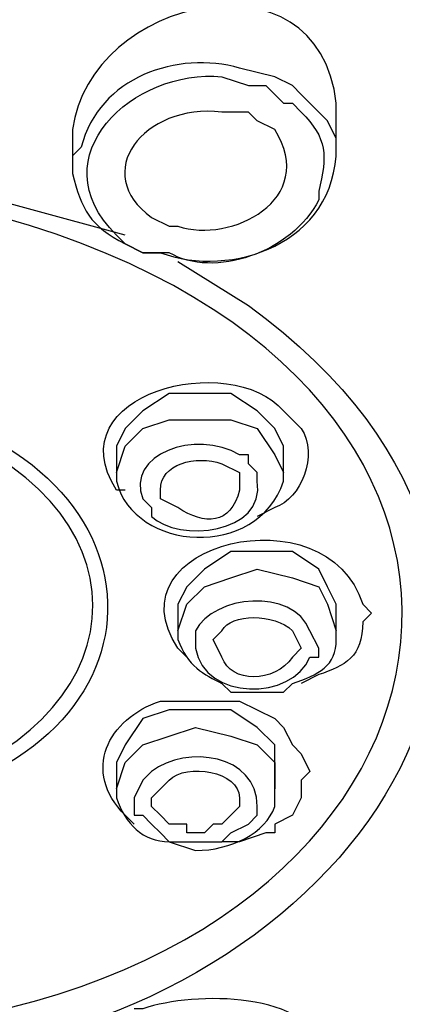
# Model space of a CAD drawing. Units: millimetres. Extents: x 0 to 210, y 0 to 297.
# Drawn here: x 78 to 79, y 163 to 165 of the extents above; entities that cross this region are included whole.
import ezdxf

# ---------------------------------------------------------------- set-up
doc = ezdxf.new("R2010")
doc.units = ezdxf.units.MM
doc.layers.add('繪圖線', color=7, linetype='Continuous')

msp = doc.modelspace()

# ---------------------------------------------------------------- linework, layer by layer
at = {"layer": '繪圖線'}
for points in [[(78.4718, 165.0359), (78.4538, 165.0719), (78.4178, 165.1079), (78.3998, 165.1259), (78.3818, 165.1439), (78.3458, 165.1619)], [(78.4718, 164.9999), (78.4718, 165.0899)], [(77.9318, 165.0359), (77.9318, 164.9639)], [(78.0398, 164.8379), (77.8418, 164.8919), (77.6438, 164.9459), (77.4278, 164.9459)], [(78.0758, 164.8019), (78.0758, 164.8019), (78.0758, 164.8019), (78.0758, 164.8019)], [(78.3638, 164.4059), (78.3458, 164.4419), (78.3098, 164.4779), (78.2558, 164.5139), (78.2018, 164.5139), (78.1298, 164.5139), (78.0758, 164.4779), (78.0398, 164.4419), (78.0218, 164.4059)], [(78.0218, 164.3519), (78.0398, 164.4059), (78.0758, 164.4419), (78.1298, 164.4599), (78.2018, 164.4599), (78.2558, 164.4599), (78.3098, 164.4419), (78.3458, 164.3879), (78.3638, 164.3519)], [(78.0218, 164.4059), (78.0218, 164.3519)], [(78.3638, 164.3519), (78.3638, 164.4059)], [(78.4718, 164.0819), (78.4538, 164.1179), (78.4358, 164.1539), (78.3818, 164.1899), (78.3098, 164.1899), (78.2558, 164.1899), (78.2018, 164.1539), (78.1658, 164.1179), (78.1478, 164.0819)], [(78.1478, 164.0279), (78.1658, 164.0819), (78.2018, 164.1179), (78.2558, 164.1359), (78.3098, 164.1539), (78.3818, 164.1359), (78.4358, 164.1179), (78.4538, 164.0819), (78.4718, 164.0279)], [(78.1478, 164.0819), (78.1478, 164.0279)], [(78.4718, 164.0279), (78.4718, 164.0819)], [(78.2558, 163.9019), (78.2918, 163.9019), (78.3098, 163.9019)], [(78.3098, 163.9019), (78.3638, 163.9019)], [(78.3458, 163.7579), (78.3458, 163.7939), (78.3098, 163.8299), (78.2558, 163.8659), (78.1838, 163.8659), (78.1298, 163.8659), (78.0758, 163.8479), (78.0398, 163.7939), (78.0218, 163.7579)], [(78.0218, 163.7039), (78.0398, 163.7579), (78.0758, 163.7939), (78.1298, 163.8119), (78.1838, 163.8299), (78.2558, 163.8119), (78.3098, 163.7939), (78.3458, 163.7579), (78.3458, 163.7039)], [(78.0218, 163.7579), (78.0218, 163.7039)], [(78.3458, 163.7039), (78.3458, 163.7579)], [(78.3818, 163.6499), (78.3458, 163.6319), (78.3458, 163.6139), (78.3278, 163.6139), (78.2738, 163.5959), (78.2558, 163.5959), (78.2378, 163.5959)]]:
    msp.add_lwpolyline(points, dxfattribs=at)
for points, knots in [([(73.2518, 164.0999), (73.2518, 164.0999), (73.2338, 164.2079), (73.2338, 164.2079), (73.2338, 164.2079), (73.2158, 164.3159), (73.2158, 164.3159), (73.2158, 164.3159), (73.1978, 164.4599), (73.1978, 164.4599), (73.1078, 165.5759), (73.8818, 166.4759), (74.7998, 166.9979), (74.7998, 166.9979), (75.0158, 167.1059), (75.0158, 167.1059), (75.0158, 167.1059), (75.3398, 167.2499), (75.3398, 167.2499), (76.3478, 167.6459), (77.4818, 167.7359), (78.5438, 167.5199), (78.5438, 167.5199), (78.8678, 167.4479), (78.8678, 167.4479), (80.2898, 167.0879), (81.8018, 165.9719), (81.6218, 164.3519), (81.6218, 164.3519), (81.6038, 164.2619), (81.6038, 164.2619), (81.6038, 164.2619), (81.5678, 164.0999), (81.5678, 164.0999)], [0, 0, 0, 0, 1, 1, 1, 2, 2, 2, 3, 3, 3, 4, 4, 4, 5, 5, 5, 6, 6, 6, 7, 7, 7, 8, 8, 8, 9, 9, 9, 10, 10, 10, 11, 11, 11, 11]), ([(77.6078, 161.6519), (77.6078, 161.6519), (77.9498, 161.6699), (77.9498, 161.6699), (82.6118, 162.2639), (82.3958, 166.8539), (77.7878, 167.2679), (77.7878, 167.2679), (77.4458, 167.2859), (77.4458, 167.2859)], [0, 0, 0, 0, 1, 1, 1, 2, 2, 2, 3, 3, 3, 3]), ([(77.4278, 165.6479), (77.4278, 165.6479), (77.6618, 165.6299), (77.6618, 165.6299), (79.2458, 165.5219), (80.2178, 163.9379), (78.5258, 163.0379), (78.5258, 163.0379), (78.4358, 162.9839), (78.4358, 162.9839)], [0, 0, 0, 0, 1, 1, 1, 2, 2, 2, 3, 3, 3, 3]), ([(77.4278, 165.6479), (77.4278, 165.6479), (77.6618, 165.6299), (77.6618, 165.6299), (79.2458, 165.5219), (80.2178, 163.9199), (78.5258, 163.0379), (78.5258, 163.0379), (78.4358, 162.9839), (78.4358, 162.9839)], [0, 0, 0, 0, 1, 1, 1, 2, 2, 2, 3, 3, 3, 3]), ([(78.4718, 165.0899), (78.4718, 165.0899), (78.4718, 165.1079), (78.4718, 165.1079), (78.4358, 165.4319), (77.9678, 165.3239), (77.9318, 165.0539), (77.9318, 165.0539), (77.9318, 165.0359), (77.9318, 165.0359)], [0, 0, 0, 0, 1, 1, 1, 2, 2, 2, 3, 3, 3, 3]), ([(78.3458, 165.1619), (78.3458, 165.1619), (78.2738, 165.1799), (78.2738, 165.1799), (78.1478, 165.2159), (77.9858, 165.1619), (77.9498, 165.0179), (77.9498, 165.0179), (77.9318, 164.9999), (77.9318, 164.9999)], [0, 0, 0, 0, 1, 1, 1, 2, 2, 2, 3, 3, 3, 3]), ([(78.3278, 165.1439), (78.3278, 165.1439), (78.2918, 165.1439), (78.2918, 165.1439), (78.2918, 165.1439), (78.2378, 165.1619), (78.2378, 165.1619), (78.0578, 165.1799), (77.8598, 164.9999), (78.0218, 164.8379), (78.0218, 164.8379), (78.0398, 164.8199), (78.0398, 164.8199), (78.0398, 164.8199), (78.0758, 164.8019), (78.0758, 164.8019), (78.0758, 164.8019), (78.1298, 164.8019), (78.1298, 164.8019), (78.2198, 164.7479), (78.3818, 164.8019), (78.4358, 164.9099), (78.4358, 164.9099), (78.4358, 164.9279), (78.4358, 164.9279), (78.4358, 164.9279), (78.4358, 164.9279), (78.4358, 164.9279), (78.4538, 164.9999), (78.4538, 165.0359), (78.3998, 165.0899), (78.3998, 165.0899), (78.3818, 165.1079), (78.3818, 165.1079), (78.3818, 165.1079), (78.3638, 165.1079), (78.3638, 165.1079), (78.3638, 165.1079), (78.3278, 165.1439), (78.3278, 165.1439)], [0, 0, 0, 0, 1, 1, 1, 2, 2, 2, 3, 3, 3, 4, 4, 4, 5, 5, 5, 6, 6, 6, 7, 7, 7, 8, 8, 8, 9, 9, 9, 10, 10, 10, 11, 11, 11, 12, 12, 12, 13, 13, 13, 13]), ([(78.2918, 165.0899), (78.2918, 165.0899), (78.3098, 165.0719), (78.3098, 165.0719), (78.3098, 165.0719), (78.3458, 165.0539), (78.3458, 165.0539), (78.4358, 164.9099), (78.2558, 164.8199), (78.1478, 164.8559), (78.1478, 164.8559), (78.1298, 164.8559), (78.1298, 164.8559), (78.1298, 164.8559), (78.0938, 164.8739), (78.0938, 164.8739), (77.9678, 164.9639), (78.0758, 165.1079), (78.2378, 165.0899), (78.2378, 165.0899), (78.2558, 165.0899), (78.2558, 165.0899), (78.2558, 165.0899), (78.2918, 165.0899), (78.2918, 165.0899)], [0, 0, 0, 0, 1, 1, 1, 2, 2, 2, 3, 3, 3, 4, 4, 4, 5, 5, 5, 6, 6, 6, 7, 7, 7, 8, 8, 8, 8]), ([(78.0758, 164.8019), (78.0758, 164.8019), (78.1118, 164.8019), (78.1118, 164.8019), (78.2558, 164.7479), (78.4718, 164.8199), (78.4718, 165.0179), (78.4718, 165.0179), (78.4718, 165.0359), (78.4718, 165.0359)], [0, 0, 0, 0, 1, 1, 1, 2, 2, 2, 3, 3, 3, 3]), ([(77.9318, 164.9999), (77.9318, 164.9999), (77.9318, 164.9639), (77.9318, 164.9639), (77.9498, 164.8919), (77.9678, 164.8559), (78.0398, 164.8199), (78.0398, 164.8199), (78.0758, 164.8019), (78.0758, 164.8019)], [0, 0, 0, 0, 1, 1, 1, 2, 2, 2, 3, 3, 3, 3]), ([(77.4278, 164.9279), (77.4278, 164.9279), (77.6078, 164.9099), (77.6078, 164.9099), (77.6078, 164.9099), (77.7878, 164.8739), (77.7878, 164.8739), (79.0118, 164.5319), (78.7958, 163.3619), (77.5898, 163.2179), (77.5898, 163.2179), (77.4098, 163.1999), (77.4098, 163.1999), (77.4098, 163.1999), (77.2118, 163.2179), (77.2118, 163.2179), (76.0058, 163.3619), (75.8078, 164.5679), (77.0498, 164.8739), (77.0498, 164.8739), (77.2298, 164.9099), (77.2298, 164.9099), (77.2298, 164.9099), (77.4278, 164.9279), (77.4278, 164.9279)], [0, 0, 0, 0, 1, 1, 1, 2, 2, 2, 3, 3, 3, 4, 4, 4, 5, 5, 5, 6, 6, 6, 7, 7, 7, 8, 8, 8, 8]), ([(78.1478, 164.7839), (78.1478, 164.7839), (78.1478, 164.7839), (78.1478, 164.7839), (78.1478, 164.7839), (78.2918, 164.6939), (78.2918, 164.6939), (79.1018, 164.0999), (78.5078, 163.2719), (77.6978, 163.1639), (77.6978, 163.1639), (77.4998, 163.1459), (77.4998, 163.1459), (77.4998, 163.1459), (77.3018, 163.1459), (77.3018, 163.1459), (76.4018, 163.1639), (75.6458, 164.0459), (76.5458, 164.7119), (76.5458, 164.7119), (76.6898, 164.8019), (76.6898, 164.8019), (76.6898, 164.8019), (76.7258, 164.8019), (76.7258, 164.8019)], [0, 0, 0, 0, 1, 1, 1, 2, 2, 2, 3, 3, 3, 4, 4, 4, 5, 5, 5, 6, 6, 6, 7, 7, 7, 8, 8, 8, 8]), ([(78.0398, 164.3159), (78.0398, 164.3159), (78.0218, 164.3159), (78.0218, 164.3159), (77.8958, 164.5139), (78.2558, 164.6039), (78.3638, 164.4779), (78.3638, 164.4779), (78.3818, 164.4599), (78.3818, 164.4599)], [0, 0, 0, 0, 1, 1, 1, 2, 2, 2, 3, 3, 3, 3]), ([(77.4098, 164.4959), (77.4098, 164.4959), (77.5538, 164.4959), (77.5538, 164.4959), (78.1658, 164.3699), (78.1478, 163.7579), (77.5358, 163.6679), (77.5358, 163.6679), (77.4098, 163.6499), (77.4098, 163.6499)], [0, 0, 0, 0, 1, 1, 1, 2, 2, 2, 3, 3, 3, 3]), ([(77.4098, 164.4779), (77.4098, 164.4779), (77.5358, 164.4779), (77.5358, 164.4779), (77.5358, 164.4779), (77.6618, 164.4419), (77.6618, 164.4419), (78.1118, 164.2619), (78.0578, 163.8299), (77.6078, 163.7039), (77.6078, 163.7039), (77.4818, 163.6859), (77.4818, 163.6859), (77.4818, 163.6859), (77.3378, 163.6859), (77.3378, 163.6859), (76.8338, 163.7219), (76.6178, 164.2259), (77.1578, 164.4419), (77.1578, 164.4419), (77.2838, 164.4779), (77.2838, 164.4779), (77.2838, 164.4779), (77.4098, 164.4779), (77.4098, 164.4779)], [0, 0, 0, 0, 1, 1, 1, 2, 2, 2, 3, 3, 3, 4, 4, 4, 5, 5, 5, 6, 6, 6, 7, 7, 7, 8, 8, 8, 8]), ([(78.3818, 164.4599), (78.3818, 164.4599), (78.3998, 164.4419), (78.3998, 164.4419), (78.4358, 164.3879), (78.3998, 164.2979), (78.3458, 164.2799), (78.3458, 164.2799), (78.3098, 164.2619), (78.3098, 164.2619)], [0, 0, 0, 0, 1, 1, 1, 2, 2, 2, 3, 3, 3, 3]), ([(78.2918, 164.3699), (78.2918, 164.3699), (78.3098, 164.3519), (78.3098, 164.3519), (78.3098, 164.3519), (78.3098, 164.3339), (78.3098, 164.3339), (78.3278, 164.2259), (78.1478, 164.2079), (78.0938, 164.2619), (78.0938, 164.2619), (78.0938, 164.2799), (78.0938, 164.2799), (78.0938, 164.2799), (78.0758, 164.2979), (78.0758, 164.2979), (78.0398, 164.3879), (78.1838, 164.4419), (78.2738, 164.3879), (78.2738, 164.3879), (78.2918, 164.3879), (78.2918, 164.3879), (78.2918, 164.3879), (78.2918, 164.3699), (78.2918, 164.3699)], [0, 0, 0, 0, 1, 1, 1, 2, 2, 2, 3, 3, 3, 4, 4, 4, 5, 5, 5, 6, 6, 6, 7, 7, 7, 8, 8, 8, 8]), ([(78.2738, 164.3519), (78.2738, 164.3519), (78.2378, 164.3699), (78.2378, 164.3699), (78.2378, 164.3699), (78.2378, 164.3699), (78.2378, 164.3699), (78.1838, 164.3879), (78.1118, 164.3699), (78.1118, 164.3159), (78.1118, 164.3159), (78.1118, 164.2979), (78.1118, 164.2979), (78.1118, 164.2979), (78.1478, 164.2799), (78.1478, 164.2799), (78.2018, 164.2439), (78.2558, 164.2439), (78.2738, 164.3159), (78.2738, 164.3159), (78.2738, 164.3339), (78.2738, 164.3339), (78.2738, 164.3339), (78.2738, 164.3519), (78.2738, 164.3519)], [0, 0, 0, 0, 1, 1, 1, 2, 2, 2, 3, 3, 3, 4, 4, 4, 5, 5, 5, 6, 6, 6, 7, 7, 7, 8, 8, 8, 8]), ([(78.0218, 164.3519), (78.0218, 164.3519), (78.0218, 164.3339), (78.0218, 164.3339), (78.0578, 164.1899), (78.3098, 164.1719), (78.3638, 164.3339), (78.3638, 164.3339), (78.3638, 164.3519), (78.3638, 164.3519)], [0, 0, 0, 0, 1, 1, 1, 2, 2, 2, 3, 3, 3, 3]), ([(78.1658, 163.9739), (78.1658, 163.9739), (78.1478, 163.9919), (78.1478, 163.9919), (78.0038, 164.2079), (78.4538, 164.3159), (78.5258, 164.0819), (78.5258, 164.0819), (78.5438, 164.0639), (78.5438, 164.0639)], [0, 0, 0, 0, 1, 1, 1, 2, 2, 2, 3, 3, 3, 3]), ([(78.4358, 163.9919), (78.4358, 163.9919), (78.4358, 163.9739), (78.4358, 163.9739), (78.4358, 163.9739), (78.4178, 163.9739), (78.4178, 163.9739), (78.3818, 163.8839), (78.2018, 163.8839), (78.1838, 163.9919), (78.1838, 163.9919), (78.1838, 164.0099), (78.1838, 164.0099), (78.1838, 164.0099), (78.1838, 164.0279), (78.1838, 164.0279), (78.2198, 164.0999), (78.3818, 164.1179), (78.4178, 164.0279), (78.4178, 164.0279), (78.4358, 163.9919), (78.4358, 163.9919)], [0, 0, 0, 0, 1, 1, 1, 2, 2, 2, 3, 3, 3, 4, 4, 4, 5, 5, 5, 6, 6, 6, 7, 7, 7, 7]), ([(78.3998, 163.9919), (78.3998, 163.9919), (78.3818, 164.0279), (78.3818, 164.0279), (78.3818, 164.0279), (78.3818, 164.0279), (78.3818, 164.0279), (78.3458, 164.0639), (78.2558, 164.0639), (78.2378, 164.0279), (78.2378, 164.0279), (78.2198, 164.0099), (78.2198, 164.0099), (78.2198, 164.0099), (78.2378, 163.9739), (78.2378, 163.9739), (78.2558, 163.9199), (78.3458, 163.9199), (78.3818, 163.9739), (78.3818, 163.9739), (78.3818, 163.9739), (78.3818, 163.9739), (78.3818, 163.9739), (78.3998, 163.9919), (78.3998, 163.9919)], [0, 0, 0, 0, 1, 1, 1, 2, 2, 2, 3, 3, 3, 4, 4, 4, 5, 5, 5, 6, 6, 6, 7, 7, 7, 8, 8, 8, 8]), ([(78.5438, 164.0639), (78.5438, 164.0639), (78.5258, 164.0459), (78.5258, 164.0459), (78.5258, 163.9739), (78.4898, 163.9559), (78.4358, 163.9379), (78.4358, 163.9379), (78.3998, 163.9199), (78.3998, 163.9199)], [0, 0, 0, 0, 1, 1, 1, 2, 2, 2, 3, 3, 3, 3]), ([(78.1478, 164.0279), (78.1478, 164.0279), (78.1478, 164.0099), (78.1478, 164.0099), (78.1658, 163.9559), (78.2018, 163.9379), (78.2378, 163.9199), (78.2378, 163.9199), (78.2558, 163.9019), (78.2558, 163.9019)], [0, 0, 0, 0, 1, 1, 1, 2, 2, 2, 3, 3, 3, 3]), ([(78.3638, 163.9019), (78.3638, 163.9019), (78.3818, 163.9199), (78.3818, 163.9199), (78.4358, 163.9379), (78.4718, 163.9559), (78.4718, 164.0099), (78.4718, 164.0099), (78.4718, 164.0279), (78.4718, 164.0279)], [0, 0, 0, 0, 1, 1, 1, 2, 2, 2, 3, 3, 3, 3]), ([(78.0578, 163.6319), (78.0578, 163.6319), (78.0578, 163.6319), (78.0578, 163.6319), (78.0578, 163.6319), (78.0398, 163.6499), (78.0398, 163.6499), (77.9498, 163.7399), (78.0038, 163.8479), (78.1118, 163.8839), (78.1118, 163.8839), (78.1478, 163.8839), (78.1478, 163.8839), (78.1478, 163.8839), (78.2378, 163.8839), (78.2378, 163.8839), (78.2378, 163.8839), (78.2738, 163.8839), (78.2738, 163.8839), (78.2738, 163.8839), (78.3098, 163.8659), (78.3098, 163.8659), (78.3098, 163.8659), (78.3458, 163.8479), (78.3458, 163.8479), (78.3458, 163.8479), (78.3638, 163.8299), (78.3638, 163.8299), (78.3638, 163.8299), (78.3818, 163.7939), (78.3818, 163.7939), (78.3818, 163.7939), (78.3998, 163.7759), (78.3998, 163.7759), (78.3998, 163.7759), (78.4178, 163.7399), (78.4178, 163.7399), (78.4178, 163.7399), (78.3998, 163.7219), (78.3998, 163.7219), (78.3998, 163.7219), (78.3998, 163.7039), (78.3998, 163.7039), (78.3998, 163.7039), (78.3998, 163.6859), (78.3998, 163.6859), (78.3998, 163.6859), (78.3818, 163.6499), (78.3818, 163.6499)], [0, 0, 0, 0, 1, 1, 1, 2, 2, 2, 3, 3, 3, 4, 4, 4, 5, 5, 5, 6, 6, 6, 7, 7, 7, 8, 8, 8, 9, 9, 9, 10, 10, 10, 11, 11, 11, 12, 12, 12, 13, 13, 13, 14, 14, 14, 15, 15, 15, 16, 16, 16, 16]), ([(78.2918, 163.6319), (78.2918, 163.6319), (78.2558, 163.6139), (78.2558, 163.6139), (78.2558, 163.6139), (78.2378, 163.5959), (78.2378, 163.5959), (78.2378, 163.5959), (78.2198, 163.5959), (78.2198, 163.5959), (78.2198, 163.5959), (78.1838, 163.5959), (78.1838, 163.5959), (78.1838, 163.5959), (78.1658, 163.5959), (78.1658, 163.5959), (78.1658, 163.5959), (78.1478, 163.5959), (78.1478, 163.5959), (78.1478, 163.5959), (78.1298, 163.5959), (78.1298, 163.5959), (78.1298, 163.5959), (78.1118, 163.6139), (78.1118, 163.6139), (78.1118, 163.6139), (78.0938, 163.6319), (78.0938, 163.6319), (78.0938, 163.6319), (78.0758, 163.6499), (78.0758, 163.6499), (78.0758, 163.6499), (78.0578, 163.6499), (78.0578, 163.6499), (78.0578, 163.6499), (78.0578, 163.6859), (78.0578, 163.6859), (78.0578, 163.6859), (78.0758, 163.7219), (78.0758, 163.7219), (78.0758, 163.7219), (78.0938, 163.7399), (78.0938, 163.7399), (78.1658, 163.7939), (78.3098, 163.7759), (78.3098, 163.6679), (78.3098, 163.6679), (78.3098, 163.6499), (78.3098, 163.6499), (78.3098, 163.6499), (78.2918, 163.6319), (78.2918, 163.6319)], [0, 0, 0, 0, 1, 1, 1, 2, 2, 2, 3, 3, 3, 4, 4, 4, 5, 5, 5, 6, 6, 6, 7, 7, 7, 8, 8, 8, 9, 9, 9, 10, 10, 10, 11, 11, 11, 12, 12, 12, 13, 13, 13, 14, 14, 14, 15, 15, 15, 16, 16, 16, 17, 17, 17, 17]), ([(78.2558, 163.6499), (78.2558, 163.6499), (78.2738, 163.6679), (78.2738, 163.6679), (78.2738, 163.6679), (78.2738, 163.6859), (78.2738, 163.6859), (78.2738, 163.7399), (78.1658, 163.7579), (78.1298, 163.7219), (78.1298, 163.7219), (78.1118, 163.7039), (78.1118, 163.7039), (78.1118, 163.7039), (78.0938, 163.6859), (78.0938, 163.6859), (78.0938, 163.6859), (78.0938, 163.6679), (78.0938, 163.6679), (78.0938, 163.6679), (78.1118, 163.6499), (78.1118, 163.6499), (78.1118, 163.6499), (78.1118, 163.6499), (78.1118, 163.6499), (78.1118, 163.6499), (78.1298, 163.6319), (78.1298, 163.6319), (78.1298, 163.6319), (78.1478, 163.6319), (78.1478, 163.6319), (78.1478, 163.6319), (78.1658, 163.6319), (78.1658, 163.6319), (78.1658, 163.6319), (78.1658, 163.6139), (78.1658, 163.6139), (78.1658, 163.6139), (78.2018, 163.6139), (78.2018, 163.6139), (78.2018, 163.6139), (78.2198, 163.6319), (78.2198, 163.6319), (78.2198, 163.6319), (78.2378, 163.6319), (78.2378, 163.6319), (78.2378, 163.6319), (78.2558, 163.6499), (78.2558, 163.6499)], [0, 0, 0, 0, 1, 1, 1, 2, 2, 2, 3, 3, 3, 4, 4, 4, 5, 5, 5, 6, 6, 6, 7, 7, 7, 8, 8, 8, 9, 9, 9, 10, 10, 10, 11, 11, 11, 12, 12, 12, 13, 13, 13, 14, 14, 14, 15, 15, 15, 16, 16, 16, 16]), ([(78.0218, 163.7039), (78.0218, 163.7039), (78.0218, 163.6859), (78.0218, 163.6859), (78.0398, 163.6319), (78.0758, 163.5959), (78.1298, 163.5959), (78.1298, 163.5959), (78.1838, 163.5779), (78.1838, 163.5779), (78.2558, 163.5779), (78.3278, 163.6139), (78.3458, 163.6679), (78.3458, 163.6679), (78.3458, 163.7219), (78.3458, 163.7219)], [0, 0, 0, 0, 1, 1, 1, 2, 2, 2, 3, 3, 3, 4, 4, 4, 5, 5, 5, 5]), ([(78.4538, 163.1459), (78.4538, 163.1459), (78.4538, 163.1639), (78.4538, 163.1639), (78.4178, 163.2899), (78.1838, 163.2899), (78.0758, 163.2539), (78.0758, 163.2539), (78.0578, 163.2539), (78.0578, 163.2539)], [0, 0, 0, 0, 1, 1, 1, 2, 2, 2, 3, 3, 3, 3])]:
    msp.add_open_spline(points, degree=3, knots=knots, dxfattribs=at)

doc.saveas('drawing.dxf')
